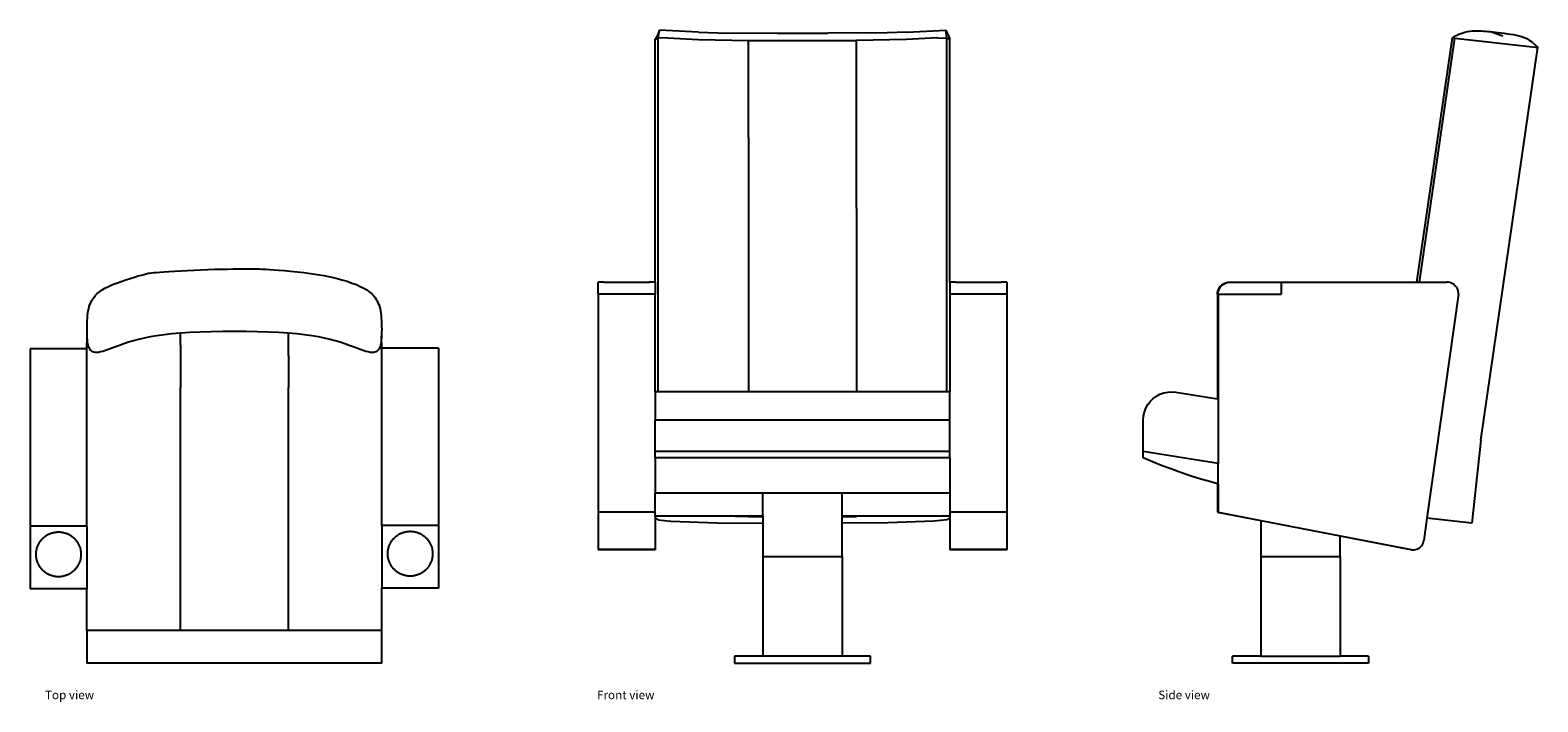
# Model space of a CAD drawing. Units: metres. Extents: x 0.33 to 2.99, y 0.15 to 1.33.
import ezdxf

# ---------------------------------------------------------------- set-up
doc = ezdxf.new("R2010")
doc.units = ezdxf.units.M
doc.layers.add('Edges', color=7, linetype='Continuous')
doc.styles.get("Standard").update_dxf_attribs({"font": 'verdana.ttf'})

# ---------------------------------------------------------------- blocks, each defined once
blk = doc.blocks.new('Cinema Seat pl')
at = {"layer": 'Edges'}
for p, q in [((0.3824, 0.5894), (0.3829, 0.6115)), ((0.5472, 0.5958), (0.5472, 0.6169)), ((0.7376, 0.5958), (0.7376, 0.6169)), ((0.9024, 0.5906), (0.9019, 0.6115)), ((0.3824, 0.5894), (0.2824, 0.5894)), ((0.2824, 0.5894), (0.2824, 0.2765)), ((0.3824, 0.5002), (0.3824, 0.5894)), ((0.5472, 0.5958), (0.5472, 0.5867)), ((0.5472, 0.5867), (0.5472, 0.5777)), ((0.7376, 0.5867), (0.7376, 0.5958)), ((0.7376, 0.5777), (0.7376, 0.5867)), ((1.0024, 0.5906), (0.9024, 0.5906)), ((0.9024, 0.5002), (0.9024, 0.5906)), ((1.0024, 0.5906), (1.0024, 0.2777)), ((0.5472, 0.5777), (0.5472, 0.5209)), ((0.7376, 0.5777), (0.7376, 0.5209)), ((0.5472, 0.0922), (0.5472, 0.5209)), ((0.7376, 0.0922), (0.7376, 0.5209)), ((0.3824, 0.2765), (0.3824, 0.5002)), ((0.9024, 0.2777), (0.9024, 0.5002)), ((0.3824, 0.2765), (0.2824, 0.2765)), ((0.2824, 0.2765), (0.2824, 0.1657)), ((0.3824, 0.2765), (0.3824, 0.1657)), ((1.0024, 0.2777), (0.9024, 0.2777)), ((0.9024, 0.2777), (0.9024, 0.1668)), ((1.0024, 0.2777), (1.0024, 0.1668)), ((0.3824, 0.1657), (0.2824, 0.1657)), ((0.3824, 0.0922), (0.3824, 0.1657)), ((1.0024, 0.1668), (0.9024, 0.1668)), ((0.9024, 0.0922), (0.9024, 0.1668)), ((0.5472, 0.0922), (0.3824, 0.0922)), ((0.3824, 0.0922), (0.3824, 0.0347)), ((0.7376, 0.0922), (0.5472, 0.0922)), ((0.9024, 0.0922), (0.7376, 0.0922)), ((0.9024, 0.0347), (0.9024, 0.0922)), ((0.9024, 0.0347), (0.3824, 0.0347))]:
    blk.add_line(p, q, dxfattribs=at)
for points in [[(0.5108, 0.7246), (0.5183, 0.7251), (0.5271, 0.7257), (0.5371, 0.7263), (0.5479, 0.7269), (0.5595, 0.7276), (0.5715, 0.7282), (0.5836, 0.7288), (0.5958, 0.7293), (0.6077, 0.7297), (0.6191, 0.7299), (0.63, 0.7301), (0.6402, 0.7303), (0.6497, 0.7304), (0.6581, 0.7304), (0.6655, 0.7304), (0.6717, 0.7304), (0.6766, 0.7304), (0.6805, 0.7304), (0.6839, 0.7303), (0.687, 0.7302), (0.6902, 0.7301), (0.694, 0.7299), (0.6986, 0.7296), (0.7045, 0.7292), (0.7119, 0.7287), (0.7208, 0.7281), (0.7307, 0.7273), (0.7415, 0.7264), (0.753, 0.7252), (0.7648, 0.7239), (0.7768, 0.7224), (0.7886, 0.7206), (0.8001, 0.7185), (0.8112, 0.7163), (0.8218, 0.7138), (0.8317, 0.7111), (0.8411, 0.7084), (0.8497, 0.7054), (0.8575, 0.7025), (0.8645, 0.6994), (0.8705, 0.6963), (0.8757, 0.6932), (0.8802, 0.6901), (0.884, 0.6869), (0.8872, 0.6837), (0.8899, 0.6805), (0.8921, 0.6772), (0.894, 0.6739), (0.8956, 0.6706), (0.897, 0.6672), (0.8982, 0.6637), (0.8992, 0.6601), (0.8999, 0.6563), (0.9006, 0.6523), (0.9011, 0.6481), (0.9015, 0.6436), (0.9018, 0.6388), (0.902, 0.6338), (0.9021, 0.6287), (0.9022, 0.6236), (0.9021, 0.6186), (0.902, 0.6138), (0.9018, 0.6092), (0.9015, 0.6051), (0.9011, 0.6014), (0.9006, 0.5982), (0.9, 0.5954), (0.8993, 0.5929), (0.8984, 0.5908), (0.8975, 0.589), (0.8963, 0.5875), (0.895, 0.5861), (0.8936, 0.585), (0.8919, 0.584), (0.8899, 0.5833), (0.8876, 0.5829), (0.8849, 0.5828), (0.8818, 0.583), (0.8782, 0.5837), (0.8741, 0.5848), (0.8694, 0.5863), (0.8641, 0.5882), (0.8582, 0.5904), (0.8517, 0.5928), (0.8447, 0.5954), (0.8371, 0.5981), (0.829, 0.6008), (0.8204, 0.6034), (0.8112, 0.6059), (0.8013, 0.6082), (0.7906, 0.6103), (0.779, 0.6123), (0.7663, 0.614), (0.7525, 0.6156), (0.7373, 0.6169), (0.7206, 0.618), (0.7025, 0.6188), (0.6831, 0.6194), (0.663, 0.6198), (0.6424, 0.6199), (0.6219, 0.6198), (0.6017, 0.6194), (0.5824, 0.6188), (0.5642, 0.618), (0.5476, 0.6169), (0.5324, 0.6156), (0.5185, 0.614), (0.5058, 0.6123), (0.4942, 0.6103), (0.4836, 0.6082), (0.4737, 0.6059), (0.4645, 0.6034), (0.4558, 0.6008), (0.4477, 0.5981), (0.4401, 0.5954), (0.4331, 0.5928), (0.4267, 0.5904), (0.4208, 0.5882), (0.4155, 0.5863), (0.4107, 0.5848), (0.4066, 0.5837), (0.403, 0.583), (0.3999, 0.5828), (0.3972, 0.5829), (0.3949, 0.5833), (0.393, 0.584), (0.3913, 0.585), (0.3898, 0.5861), (0.3885, 0.5875), (0.3874, 0.589), (0.3864, 0.5908), (0.3856, 0.5929), (0.3848, 0.5954), (0.3842, 0.5982), (0.3837, 0.6014), (0.3834, 0.6051), (0.383, 0.6092), (0.3828, 0.6138), (0.3827, 0.6186), (0.3827, 0.6236), (0.3827, 0.6287), (0.3828, 0.6338), (0.383, 0.6388), (0.3834, 0.6436), (0.3837, 0.6481), (0.3843, 0.6523), (0.3849, 0.6563), (0.3857, 0.6601), (0.3866, 0.6637), (0.3878, 0.6672), (0.3892, 0.6706), (0.3908, 0.6739), (0.3927, 0.6772), (0.395, 0.6805), (0.3977, 0.6837), (0.4008, 0.6869), (0.4046, 0.6901), (0.4091, 0.6932), (0.4143, 0.6963), (0.4204, 0.6994), (0.4273, 0.7025), (0.4349, 0.7054), (0.4429, 0.7083), (0.4509, 0.711), (0.4588, 0.7135), (0.4663, 0.7158), (0.4731, 0.7178), (0.4788, 0.7194), (0.4834, 0.7207), (0.4872, 0.7217), (0.4904, 0.7225), (0.4934, 0.723), (0.4966, 0.7235), (0.5003, 0.7238), (0.5049, 0.7242)], [(0.3222, 0.2647), (0.3234, 0.265), (0.3247, 0.2653), (0.326, 0.2655), (0.3273, 0.2657), (0.3285, 0.2659), (0.3298, 0.266), (0.3311, 0.2661), (0.3324, 0.2661), (0.3337, 0.2661), (0.335, 0.266), (0.3363, 0.2659), (0.3376, 0.2657), (0.3389, 0.2655), (0.3401, 0.2653), (0.3414, 0.265), (0.3427, 0.2647), (0.3439, 0.2644), (0.3451, 0.264), (0.3463, 0.2635), (0.3476, 0.2631), (0.3487, 0.2625), (0.3499, 0.262), (0.3511, 0.2614), (0.3522, 0.2608), (0.3533, 0.2601), (0.3544, 0.2594), (0.3555, 0.2587), (0.3565, 0.2579), (0.3575, 0.2571), (0.3585, 0.2563), (0.3595, 0.2554), (0.3604, 0.2545), (0.3613, 0.2536), (0.3622, 0.2526), (0.363, 0.2516), (0.3638, 0.2506), (0.3646, 0.2496), (0.3653, 0.2485), (0.366, 0.2474), (0.3667, 0.2463), (0.3673, 0.2452), (0.3679, 0.244), (0.3684, 0.2428), (0.369, 0.2417), (0.3694, 0.2405), (0.3699, 0.2392), (0.3703, 0.238), (0.3706, 0.2368), (0.3709, 0.2355), (0.3712, 0.2342), (0.3714, 0.233), (0.3716, 0.2317), (0.3718, 0.2304), (0.3719, 0.2291), (0.3719, 0.2278), (0.372, 0.2265), (0.3719, 0.2252), (0.3719, 0.2239), (0.3718, 0.2226), (0.3716, 0.2214), (0.3714, 0.2201), (0.3712, 0.2188), (0.3709, 0.2175), (0.3706, 0.2163), (0.3703, 0.215), (0.3699, 0.2138), (0.3694, 0.2126), (0.369, 0.2114), (0.3684, 0.2102), (0.3679, 0.209), (0.3673, 0.2079), (0.3667, 0.2068), (0.366, 0.2056), (0.3653, 0.2046), (0.3646, 0.2035), (0.3638, 0.2025), (0.363, 0.2014), (0.3622, 0.2005), (0.3613, 0.1995), (0.3604, 0.1986), (0.3595, 0.1977), (0.3585, 0.1968), (0.3575, 0.196), (0.3565, 0.1952), (0.3555, 0.1944), (0.3544, 0.1936), (0.3533, 0.1929), (0.3522, 0.1923), (0.3511, 0.1916), (0.3499, 0.1911), (0.3488, 0.1905), (0.3476, 0.19), (0.3464, 0.1895), (0.3453, 0.1891), (0.3442, 0.1887), (0.343, 0.1884), (0.3419, 0.1881), (0.3409, 0.1878), (0.3399, 0.1876), (0.3389, 0.1874), (0.338, 0.1873), (0.3371, 0.1872), (0.3364, 0.187), (0.3357, 0.187), (0.3351, 0.1869), (0.3345, 0.1868), (0.3341, 0.1867), (0.3337, 0.1867), (0.3333, 0.1867), (0.333, 0.1866), (0.3327, 0.1866), (0.3324, 0.1866), (0.3321, 0.1866), (0.3318, 0.1866), (0.3315, 0.1867), (0.3312, 0.1867), (0.3308, 0.1867), (0.3303, 0.1868), (0.3298, 0.1869), (0.3292, 0.187), (0.3285, 0.187), (0.3277, 0.1872), (0.3269, 0.1873), (0.326, 0.1874), (0.325, 0.1876), (0.324, 0.1878), (0.3229, 0.1881), (0.3218, 0.1884), (0.3207, 0.1887), (0.3195, 0.1891), (0.3184, 0.1895), (0.3172, 0.19), (0.3161, 0.1905), (0.3149, 0.1911), (0.3138, 0.1916), (0.3126, 0.1923), (0.3115, 0.1929), (0.3104, 0.1936), (0.3094, 0.1944), (0.3083, 0.1952), (0.3073, 0.196), (0.3063, 0.1968), (0.3054, 0.1977), (0.3045, 0.1986), (0.3036, 0.1995), (0.3027, 0.2005), (0.3019, 0.2014), (0.301, 0.2025), (0.3003, 0.2035), (0.2995, 0.2046), (0.2988, 0.2056), (0.2982, 0.2068), (0.2975, 0.2079), (0.297, 0.209), (0.2964, 0.2102), (0.2959, 0.2114), (0.2954, 0.2126), (0.295, 0.2138), (0.2946, 0.215), (0.2942, 0.2163), (0.2939, 0.2175), (0.2936, 0.2188), (0.2934, 0.2201), (0.2932, 0.2214), (0.2931, 0.2226), (0.293, 0.2239), (0.2929, 0.2252), (0.2929, 0.2265), (0.2929, 0.2278), (0.293, 0.2291), (0.2931, 0.2304), (0.2932, 0.2317), (0.2934, 0.233), (0.2936, 0.2342), (0.2939, 0.2355), (0.2942, 0.2368), (0.2946, 0.238), (0.295, 0.2392), (0.2954, 0.2405), (0.2959, 0.2417), (0.2964, 0.2428), (0.297, 0.244), (0.2975, 0.2452), (0.2982, 0.2463), (0.2988, 0.2474), (0.2995, 0.2485), (0.3003, 0.2496), (0.301, 0.2506), (0.3019, 0.2516), (0.3027, 0.2526), (0.3036, 0.2536), (0.3045, 0.2545), (0.3054, 0.2554), (0.3063, 0.2563), (0.3073, 0.2571), (0.3083, 0.2579), (0.3094, 0.2587), (0.3104, 0.2594), (0.3115, 0.2601), (0.3126, 0.2608), (0.3138, 0.2614), (0.3149, 0.262), (0.3161, 0.2625), (0.3173, 0.2631), (0.3185, 0.2635), (0.3197, 0.264), (0.3209, 0.2644)], [(0.9422, 0.2659), (0.9434, 0.2662), (0.9447, 0.2664), (0.946, 0.2667), (0.9473, 0.2669), (0.9485, 0.267), (0.9498, 0.2671), (0.9511, 0.2672), (0.9524, 0.2672), (0.9537, 0.2672), (0.955, 0.2671), (0.9563, 0.267), (0.9576, 0.2669), (0.9589, 0.2667), (0.9601, 0.2664), (0.9614, 0.2662), (0.9627, 0.2659), (0.9639, 0.2655), (0.9651, 0.2651), (0.9663, 0.2647), (0.9676, 0.2642), (0.9687, 0.2637), (0.9699, 0.2631), (0.9711, 0.2625), (0.9722, 0.2619), (0.9733, 0.2612), (0.9744, 0.2605), (0.9755, 0.2598), (0.9765, 0.259), (0.9775, 0.2582), (0.9785, 0.2574), (0.9795, 0.2565), (0.9804, 0.2556), (0.9813, 0.2547), (0.9822, 0.2537), (0.983, 0.2528), (0.9838, 0.2517), (0.9846, 0.2507), (0.9853, 0.2496), (0.986, 0.2485), (0.9867, 0.2474), (0.9873, 0.2463), (0.9879, 0.2452), (0.9884, 0.244), (0.989, 0.2428), (0.9894, 0.2416), (0.9899, 0.2404), (0.9903, 0.2391), (0.9906, 0.2379), (0.9909, 0.2366), (0.9912, 0.2354), (0.9914, 0.2341), (0.9916, 0.2328), (0.9918, 0.2315), (0.9919, 0.2303), (0.9919, 0.229), (0.992, 0.2277), (0.9919, 0.2264), (0.9919, 0.2251), (0.9918, 0.2238), (0.9916, 0.2225), (0.9914, 0.2212), (0.9912, 0.2199), (0.9909, 0.2187), (0.9906, 0.2174), (0.9903, 0.2162), (0.9899, 0.215), (0.9894, 0.2137), (0.989, 0.2125), (0.9884, 0.2113), (0.9879, 0.2102), (0.9873, 0.209), (0.9867, 0.2079), (0.986, 0.2068), (0.9853, 0.2057), (0.9846, 0.2046), (0.9838, 0.2036), (0.983, 0.2026), (0.9822, 0.2016), (0.9813, 0.2006), (0.9804, 0.1997), (0.9795, 0.1988), (0.9785, 0.1979), (0.9775, 0.1971), (0.9765, 0.1963), (0.9755, 0.1955), (0.9744, 0.1948), (0.9733, 0.1941), (0.9722, 0.1934), (0.9711, 0.1928), (0.9699, 0.1922), (0.9688, 0.1916), (0.9676, 0.1911), (0.9664, 0.1907), (0.9653, 0.1902), (0.9642, 0.1899), (0.963, 0.1895), (0.9619, 0.1892), (0.9609, 0.189), (0.9599, 0.1888), (0.9589, 0.1886), (0.958, 0.1884), (0.9571, 0.1883), (0.9564, 0.1882), (0.9557, 0.1881), (0.9551, 0.188), (0.9545, 0.1879), (0.9541, 0.1879), (0.9537, 0.1878), (0.9533, 0.1878), (0.953, 0.1878), (0.9527, 0.1878), (0.9524, 0.1878), (0.9521, 0.1878), (0.9518, 0.1878), (0.9515, 0.1878), (0.9512, 0.1878), (0.9508, 0.1879), (0.9503, 0.1879), (0.9498, 0.188), (0.9492, 0.1881), (0.9485, 0.1882), (0.9477, 0.1883), (0.9469, 0.1884), (0.946, 0.1886), (0.945, 0.1888), (0.944, 0.189), (0.9429, 0.1892), (0.9418, 0.1895), (0.9407, 0.1899), (0.9395, 0.1902), (0.9384, 0.1907), (0.9372, 0.1911), (0.9361, 0.1916), (0.9349, 0.1922), (0.9338, 0.1928), (0.9326, 0.1934), (0.9315, 0.1941), (0.9304, 0.1948), (0.9294, 0.1955), (0.9283, 0.1963), (0.9273, 0.1971), (0.9263, 0.1979), (0.9254, 0.1988), (0.9245, 0.1997), (0.9236, 0.2006), (0.9227, 0.2016), (0.9219, 0.2026), (0.921, 0.2036), (0.9203, 0.2046), (0.9195, 0.2057), (0.9188, 0.2068), (0.9182, 0.2079), (0.9175, 0.209), (0.917, 0.2102), (0.9164, 0.2113), (0.9159, 0.2125), (0.9154, 0.2137), (0.915, 0.215), (0.9146, 0.2162), (0.9142, 0.2174), (0.9139, 0.2187), (0.9136, 0.2199), (0.9134, 0.2212), (0.9132, 0.2225), (0.9131, 0.2238), (0.913, 0.2251), (0.9129, 0.2264), (0.9129, 0.2277), (0.9129, 0.229), (0.913, 0.2303), (0.9131, 0.2315), (0.9132, 0.2328), (0.9134, 0.2341), (0.9136, 0.2354), (0.9139, 0.2366), (0.9142, 0.2379), (0.9146, 0.2391), (0.915, 0.2404), (0.9154, 0.2416), (0.9159, 0.2428), (0.9164, 0.244), (0.917, 0.2452), (0.9175, 0.2463), (0.9182, 0.2474), (0.9188, 0.2485), (0.9195, 0.2496), (0.9203, 0.2507), (0.921, 0.2517), (0.9219, 0.2528), (0.9227, 0.2537), (0.9236, 0.2547), (0.9245, 0.2556), (0.9254, 0.2565), (0.9263, 0.2574), (0.9273, 0.2582), (0.9283, 0.259), (0.9294, 0.2598), (0.9304, 0.2605), (0.9315, 0.2612), (0.9326, 0.2619), (0.9338, 0.2625), (0.9349, 0.2631), (0.9361, 0.2637), (0.9373, 0.2642), (0.9385, 0.2647), (0.9397, 0.2651), (0.9409, 0.2655)]]:
    blk.add_lwpolyline(points, close=True, dxfattribs=at)
blk = doc.blocks.new('Cinema Seat fr')
at = {"layer": 'Edges'}
for p, q in [((-0.6836, 0.1908), (-0.6894, 0.1778)), ((-0.6861, 0.1766), (-0.6836, 0.1908)), ((-0.6153, 0.1873), (-0.6836, 0.1908)), ((-0.6153, 0.1873), (-0.5806, 0.1862)), ((-0.5806, 0.1862), (-0.476, 0.1855)), ((-0.2824, 0.1862), (-0.387, 0.1855)), ((-0.2477, 0.1873), (-0.2824, 0.1862)), ((-0.2477, 0.1873), (-0.1793, 0.1908)), ((-0.1793, 0.1908), (-0.1717, 0.1748)), ((-0.1773, 0.1766), (-0.1793, 0.1908)), ((-0.6894, 0.1778), (-0.6917, 0.1748)), ((-0.6917, 0.1748), (-0.6861, 0.1766)), ((-0.6917, -0.254), (-0.6917, 0.1748)), ((-0.6697, 0.177), (-0.6861, 0.1766)), ((-0.6861, -0.4475), (-0.6861, 0.1766)), ((-0.6697, 0.177), (-0.6153, 0.1743)), ((-0.6153, 0.1743), (-0.5269, 0.1726)), ((-0.5269, 0.0013), (-0.5269, 0.1726)), ((-0.5269, 0.1726), (-0.3365, 0.1726)), ((-0.476, 0.1855), (-0.387, 0.1855)), ((-0.2481, 0.1743), (-0.3365, 0.1726)), ((-0.3365, 0.0013), (-0.3365, 0.1726)), ((-0.1937, 0.177), (-0.2481, 0.1743)), ((-0.1937, 0.177), (-0.1773, 0.1766)), ((-0.1933, 0.177), (-0.1932, 0.177)), ((-0.1773, -0.4475), (-0.1773, 0.1766)), ((-0.1773, 0.1766), (-0.1717, 0.1748)), ((-0.1717, -0.254), (-0.1717, 0.1748)), ((-0.5269, 0.0013), (-0.5269, -0.061)), ((-0.3365, -0.061), (-0.3365, 0.0013)), ((-0.5269, -0.061), (-0.5269, -0.1234)), ((-0.3365, -0.1234), (-0.3365, -0.061)), ((-0.5269, -0.1234), (-0.5269, -0.4475)), ((-0.3365, -0.1234), (-0.3365, -0.4475)), ((-0.7817, -0.254), (-0.7917, -0.254)), ((-0.7917, -0.2752), (-0.7917, -0.254)), ((-0.7817, -0.254), (-0.7017, -0.254)), ((-0.6917, -0.254), (-0.7017, -0.254)), ((-0.6917, -0.254), (-0.6917, -0.2752)), ((-0.1617, -0.254), (-0.1717, -0.254)), ((-0.1717, -0.254), (-0.1717, -0.2752)), ((-0.1617, -0.254), (-0.0817, -0.254)), ((-0.0717, -0.254), (-0.0817, -0.254)), ((-0.0717, -0.254), (-0.0717, -0.2752)), ((-0.6917, -0.2752), (-0.7917, -0.2752)), ((-0.7917, -0.2752), (-0.7917, -0.6601)), ((-0.6917, -0.4475), (-0.6917, -0.2752)), ((-0.1717, -0.2752), (-0.1717, -0.4475)), ((-0.0717, -0.2752), (-0.1717, -0.2752)), ((-0.0717, -0.2752), (-0.0717, -0.6601)), ((-0.6861, -0.4475), (-0.6917, -0.4475)), ((-0.6917, -0.4475), (-0.6917, -0.4973)), ((-0.5269, -0.4475), (-0.6861, -0.4475)), ((-0.3365, -0.4475), (-0.5269, -0.4475)), ((-0.1773, -0.4475), (-0.3365, -0.4475)), ((-0.1717, -0.4475), (-0.1773, -0.4475)), ((-0.1717, -0.4973), (-0.1717, -0.4475)), ((-0.1717, -0.4973), (-0.6917, -0.4973)), ((-0.6917, -0.5531), (-0.6917, -0.4973)), ((-0.1717, -0.5531), (-0.1717, -0.4973)), ((-0.1717, -0.5531), (-0.6917, -0.5531)), ((-0.6917, -0.564), (-0.6917, -0.5531)), ((-0.1717, -0.564), (-0.1717, -0.5531)), ((-0.1717, -0.564), (-0.6917, -0.564)), ((-0.6917, -0.564), (-0.6917, -0.6262)), ((-0.1717, -0.564), (-0.1717, -0.6262)), ((-0.6917, -0.6601), (-0.6917, -0.6262)), ((-0.5017, -0.6262), (-0.6917, -0.6262)), ((-0.3617, -0.6262), (-0.5017, -0.6262)), ((-0.5017, -0.6669), (-0.5017, -0.6262)), ((-0.1717, -0.6262), (-0.3617, -0.6262)), ((-0.3617, -0.6669), (-0.3617, -0.6262)), ((-0.1717, -0.6262), (-0.1717, -0.6601)), ((-0.6917, -0.6601), (-0.7917, -0.6601)), ((-0.7917, -0.6601), (-0.7917, -0.7258)), ((-0.6917, -0.6669), (-0.6917, -0.6601)), ((-0.0717, -0.6601), (-0.1717, -0.6601)), ((-0.1717, -0.6601), (-0.1717, -0.6669)), ((-0.0717, -0.6601), (-0.0717, -0.7258)), ((-0.5498, -0.6669), (-0.6917, -0.6669)), ((-0.6917, -0.6669), (-0.6917, -0.6702)), ((-0.6917, -0.6702), (-0.6861, -0.6732)), ((-0.6917, -0.6702), (-0.6917, -0.7258)), ((-0.6861, -0.6732), (-0.6636, -0.676)), ((-0.6636, -0.676), (-0.5819, -0.6786)), ((-0.5819, -0.6786), (-0.5017, -0.6792)), ((-0.5498, -0.6669), (-0.5269, -0.6673)), ((-0.5269, -0.6669), (-0.5498, -0.6669)), ((-0.5269, -0.6669), (-0.5269, -0.6673)), ((-0.5017, -0.6669), (-0.5269, -0.6669)), ((-0.5269, -0.6673), (-0.5017, -0.6673)), ((-0.5017, -0.6669), (-0.5017, -0.6673)), ((-0.5017, -0.6673), (-0.5017, -0.6792)), ((-0.5017, -0.6792), (-0.5017, -0.738)), ((-0.3365, -0.6669), (-0.3617, -0.6669)), ((-0.3617, -0.6673), (-0.3617, -0.6669)), ((-0.3617, -0.6673), (-0.3365, -0.6673)), ((-0.3617, -0.6792), (-0.3617, -0.6673)), ((-0.2815, -0.6786), (-0.3617, -0.6792)), ((-0.3617, -0.738), (-0.3617, -0.6792)), ((-0.3135, -0.6669), (-0.3365, -0.6673)), ((-0.3365, -0.6669), (-0.3365, -0.6673)), ((-0.3135, -0.6669), (-0.3365, -0.6669)), ((-0.1717, -0.6669), (-0.3135, -0.6669)), ((-0.1998, -0.676), (-0.2815, -0.6786)), ((-0.1773, -0.6732), (-0.1998, -0.676)), ((-0.1717, -0.6702), (-0.1773, -0.6732)), ((-0.1717, -0.6669), (-0.1717, -0.6702)), ((-0.1717, -0.6702), (-0.1717, -0.7258)), ((-0.7917, -0.7258), (-0.7917, -0.7262)), ((-0.6917, -0.7258), (-0.7917, -0.7258)), ((-0.6917, -0.7262), (-0.7917, -0.7262)), ((-0.6917, -0.7258), (-0.6917, -0.7262)), ((-0.5017, -0.738), (-0.5017, -0.914)), ((-0.5017, -0.738), (-0.3617, -0.738)), ((-0.3617, -0.738), (-0.3617, -0.914)), ((-0.1717, -0.7258), (-0.1717, -0.7262)), ((-0.0717, -0.7258), (-0.1717, -0.7258)), ((-0.0717, -0.7262), (-0.1717, -0.7262)), ((-0.0717, -0.7258), (-0.0717, -0.7262)), ((-0.5017, -0.914), (-0.5517, -0.914)), ((-0.5517, -0.914), (-0.5517, -0.9262)), ((-0.5517, -0.9262), (-0.3117, -0.9262)), ((-0.3617, -0.914), (-0.5017, -0.914)), ((-0.3117, -0.914), (-0.3617, -0.914)), ((-0.3117, -0.9262), (-0.3117, -0.914))]:
    blk.add_line(p, q, dxfattribs=at)
blk = doc.blocks.new('Cinema Seat rs')
at = {"layer": 'Edges'}
for p, q in [((0.1348, 0.1137), (0.1973, 0.5448)), ((0.1393, 0.1137), (0.2017, 0.5443)), ((0.1973, 0.5448), (0.2017, 0.5443)), ((0.1973, 0.5447), (0.1974, 0.5447)), ((0.2017, 0.5443), (0.3436, 0.5286)), ((0.2643, 0.5558), (0.2861, 0.5487)), ((0.2474, -0.1653), (0.3479, 0.5282)), ((0.3436, 0.5286), (0.3478, 0.5282)), ((0.3478, 0.5282), (0.3479, 0.5282)), ((-0.2125, 0.1054), (-0.2107, 0.1075)), ((-0.2114, 0.1054), (-0.2096, 0.1075)), ((-0.2107, 0.1075), (-0.2086, 0.1093)), ((-0.2096, 0.1075), (-0.2075, 0.1093)), ((-0.2086, 0.1093), (-0.2063, 0.1108)), ((-0.2075, 0.1093), (-0.2052, 0.1108)), ((-0.2063, 0.1108), (-0.2038, 0.1121)), ((-0.2052, 0.1108), (-0.2027, 0.1121)), ((-0.2038, 0.1121), (-0.2012, 0.1129)), ((-0.2027, 0.1121), (-0.2001, 0.1129)), ((-0.2012, 0.1129), (-0.1985, 0.1135)), ((-0.2001, 0.1129), (-0.1974, 0.1135)), ((-0.1985, 0.1135), (-0.196, 0.1137)), ((-0.1974, 0.1135), (-0.1949, 0.1137)), ((-0.196, 0.1137), (-0.1949, 0.1137)), ((-0.1949, 0.1137), (-0.1049, 0.1137)), ((-0.1049, 0.1137), (-0.1049, 0.0925)), ((-0.1049, 0.1137), (0.1348, 0.1137)), ((0.1348, 0.1137), (0.1393, 0.1137)), ((0.1393, 0.1137), (0.1873, 0.1137)), ((0.1901, 0.1135), (0.1873, 0.1137)), ((0.1928, 0.1129), (0.1901, 0.1135)), ((0.1954, 0.112), (0.1928, 0.1129)), ((0.1978, 0.1108), (0.1954, 0.112)), ((0.2001, 0.1093), (0.1978, 0.1108)), ((0.2001, 0.1093), (0.2021, 0.1074)), ((0.2039, 0.1053), (0.2021, 0.1074)), ((-0.2169, 0.0925), (-0.2167, 0.0953)), ((-0.2169, 0.0925), (-0.2169, -0.092)), ((-0.2169, 0.0925), (-0.2158, 0.0925)), ((-0.2167, 0.0953), (-0.2162, 0.098)), ((-0.2162, 0.098), (-0.2153, 0.1006)), ((-0.2158, 0.0925), (-0.2156, 0.0953)), ((-0.2158, 0.0925), (-0.1049, 0.0925)), ((-0.2158, 0.0925), (-0.2158, -0.0922)), ((-0.2156, 0.0953), (-0.215, 0.098)), ((-0.2153, 0.1006), (-0.2141, 0.1031)), ((-0.215, 0.098), (-0.2141, 0.1006)), ((-0.2141, 0.1031), (-0.2125, 0.1054)), ((-0.2141, 0.1006), (-0.2129, 0.1031)), ((-0.2129, 0.1031), (-0.2114, 0.1054)), ((0.208, 0.0925), (0.1524, -0.303)), ((0.2054, 0.103), (0.2039, 0.1053)), ((0.2066, 0.1006), (0.2054, 0.103)), ((0.2074, 0.0979), (0.2066, 0.1006)), ((0.2079, 0.0952), (0.2074, 0.0979)), ((0.208, 0.0925), (0.2079, 0.0952)), ((-0.3433, -0.1088), (-0.3399, -0.1025)), ((-0.3399, -0.1025), (-0.3355, -0.0968)), ((-0.3355, -0.0968), (-0.3304, -0.0917)), ((-0.3304, -0.0917), (-0.3247, -0.0875)), ((-0.3247, -0.0875), (-0.3184, -0.0841)), ((-0.3184, -0.0841), (-0.3116, -0.0817)), ((-0.3116, -0.0817), (-0.3046, -0.0802)), ((-0.3046, -0.0802), (-0.2975, -0.0798)), ((-0.2975, -0.0798), (-0.2903, -0.0804)), ((-0.2903, -0.0804), (-0.2169, -0.092)), ((-0.2169, -0.092), (-0.2158, -0.0922)), ((-0.2158, -0.0922), (-0.2158, -0.2062)), ((-0.3479, -0.1296), (-0.3474, -0.1224)), ((-0.3479, -0.1854), (-0.3479, -0.1296)), ((-0.3474, -0.1224), (-0.3458, -0.1155)), ((-0.3458, -0.1155), (-0.3433, -0.1088)), ((-0.3479, -0.1963), (-0.3479, -0.1854)), ((-0.2158, -0.2062), (-0.3479, -0.1854)), ((0.2474, -0.1653), (0.2313, -0.3117)), ((-0.3313, -0.2035), (-0.3479, -0.1963)), ((-0.3145, -0.2102), (-0.3313, -0.2035)), ((-0.2976, -0.2166), (-0.3145, -0.2102)), ((-0.2158, -0.2423), (-0.2158, -0.2062)), ((-0.2806, -0.2227), (-0.2976, -0.2166)), ((-0.2634, -0.2285), (-0.2806, -0.2227)), ((-0.2462, -0.2338), (-0.2634, -0.2285)), ((-0.2288, -0.2388), (-0.2462, -0.2338)), ((-0.2169, -0.242), (-0.2288, -0.2388)), ((-0.2169, -0.242), (-0.2169, -0.2924)), ((-0.2158, -0.2423), (-0.2169, -0.242)), ((-0.2158, -0.2423), (-0.2158, -0.2924)), ((-0.2169, -0.2924), (-0.1406, -0.3071)), ((-0.2158, -0.2924), (-0.1406, -0.3069)), ((-0.1406, -0.3069), (-0.1406, -0.3071)), ((-0.1406, -0.3069), (-0.0006, -0.334)), ((-0.1406, -0.3071), (-0.1406, -0.3703)), ((0.1524, -0.303), (0.1469, -0.3421)), ((0.2313, -0.3117), (0.1524, -0.303)), ((-0.0006, -0.334), (0.1245, -0.3581)), ((-0.0006, -0.3342), (-0.0006, -0.334)), ((-0.0006, -0.3342), (0.1234, -0.3581)), ((-0.0006, -0.3703), (-0.0006, -0.3342)), ((0.1456, -0.3471), (0.1465, -0.3447)), ((0.1465, -0.3447), (0.1469, -0.3421)), ((-0.1406, -0.3703), (-0.1406, -0.5462)), ((-0.1406, -0.3703), (-0.0006, -0.3703)), ((-0.0006, -0.3703), (-0.0006, -0.5462)), ((0.1234, -0.3581), (0.1259, -0.3585)), ((0.1245, -0.3581), (0.1271, -0.3585)), ((0.1259, -0.3585), (0.1271, -0.3585)), ((0.1271, -0.3585), (0.1297, -0.3585)), ((0.1297, -0.3585), (0.1322, -0.3581)), ((0.1322, -0.3581), (0.1347, -0.3574)), ((0.1347, -0.3574), (0.1371, -0.3564)), ((0.1371, -0.3564), (0.1393, -0.3551)), ((0.1393, -0.3551), (0.1412, -0.3534)), ((0.1412, -0.3534), (0.143, -0.3515)), ((0.143, -0.3515), (0.1445, -0.3494)), ((0.1445, -0.3494), (0.1456, -0.3471)), ((-0.1906, -0.5585), (-0.1906, -0.5462)), ((-0.1406, -0.5462), (-0.1906, -0.5462)), ((-0.1406, -0.5462), (-0.0006, -0.5462)), ((0.0494, -0.5462), (-0.0006, -0.5462)), ((0.0494, -0.5462), (0.0494, -0.5585)), ((0.0494, -0.5585), (-0.1906, -0.5585))]:
    blk.add_line(p, q, dxfattribs=at)
blk.add_lwpolyline([(0.1973, 0.5448), (0.203, 0.5484), (0.2086, 0.5512), (0.2139, 0.5533), (0.219, 0.5549), (0.2238, 0.556), (0.2285, 0.5567), (0.2329, 0.5571), (0.237, 0.5573), (0.241, 0.5574), (0.2447, 0.5573), (0.2484, 0.5572), (0.2521, 0.5569), (0.2559, 0.5566), (0.2598, 0.5563), (0.2639, 0.5558), (0.2683, 0.5553), (0.2731, 0.5548), (0.2781, 0.5542), (0.2834, 0.5536), (0.2888, 0.5529), (0.2942, 0.5522), (0.2996, 0.5514), (0.3049, 0.5505), (0.3099, 0.5496), (0.3147, 0.5486), (0.3193, 0.5473), (0.3238, 0.5457), (0.3282, 0.5437), (0.3328, 0.541), (0.3375, 0.5376), (0.3424, 0.5334), (0.3478, 0.5282)], dxfattribs=at)

msp = doc.modelspace()

# ---------------------------------------------------------------- block references
for name, p in [('Cinema Seat fr', (2.1275, 1.1415)), ('Cinema Seat rs', (2.6443, 0.7738)), ('Cinema Seat pl', (0.0517, 0.1806))]:
    msp.add_blockref(name, p)

# ---------------------------------------------------------------- texts
for s, p in [('Top view', (0.3602, 0.1515)), ('Front view', (1.3335, 0.1515)), ('Side view', (2.3229, 0.1515))]:
    msp.add_text(s, height=0.01512).set_placement(p)

doc.saveas('drawing.dxf')
